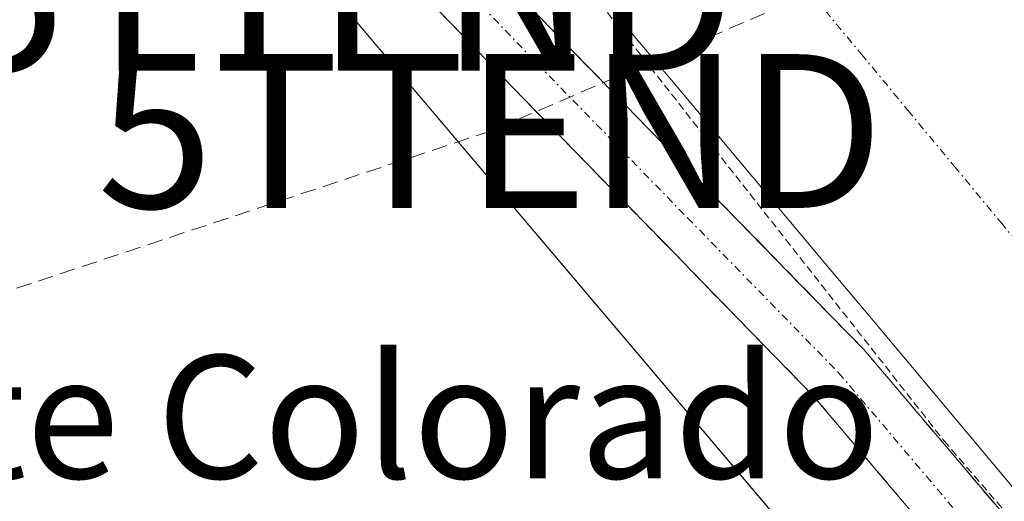
# Model space of a CAD drawing. Units: metres. Extents: x 625993 to 629488, y 4646278 to 4648653.
# Drawn here: x 626380 to 626444, y 4647918 to 4647949 of the extents above; entities that cross this region are included whole.
import ezdxf
from ezdxf.enums import TextEntityAlignment as Align

# ---------------------------------------------------------------- set-up
doc = ezdxf.new("R2010")
doc.units = ezdxf.units.M
doc.header["$MEASUREMENT"] = 0
for name, pattern in [('TRAZO_Y_PUNTO', [1, 0.5, -0.25, 0, -0.25]), ('TRAZOS', [0.75, 0.5, -0.25]), ('TRAZOSX2', [1.5, 1, -0.5])]:
    doc.linetypes.add(name, pattern=pattern)
doc.layers.get('0').update_dxf_attribs({"lineweight": 5})
for name, color, linetype, lineweight in [('Camino', 19, 'TRAZOSX2', 0), ('Camino Cxs', 19, 'Continuous', 0), ('Camino eje', 19, 'TRAZO_Y_PUNTO', 0), ('Conducción de hidrocarburos lineal', 6, 'TRAZOSX2', 0), ('Corriente artificial Cxs', 5, 'Continuous', 13), ('Corriente artificial eje', 142, 'TRAZO_Y_PUNTO', 0), ('Corriente artificial superficial', 5, 'Continuous', 13), ('Cultivos herbáceos CxS', 92, 'Continuous', 0), ('Curva de nivel auxiliar', 36, 'TRAZOS', 0), ('Suelo desnudo CxS', 43, 'Continuous', 0), ('Texto cartográfico', 19, 'Continuous', 0), ('Torre de tendido puntual', 7, 'Continuous', 0)]:
    doc.layers.add(name, color=color, linetype=linetype, lineweight=lineweight)
doc.styles.add('Arial', font='txt', dxfattribs={"height": 0.2})

# ---------------------------------------------------------------- blocks, each defined once
blk = doc.blocks.new('5TTEND')
blk.add_text('5TTEND', height=10).set_placement((0, 0), align=Align.MIDDLE_CENTER)

msp = doc.modelspace()

# ---------------------------------------------------------------- linework, layer by layer
at = {"layer": 'Camino', "color": 19, "linetype": 'TRAZOSX2', "lineweight": 0}
for points in [[(626404.261, 4647962.758), (626403.55, 4647962.08), (626403.38, 4647961.44), (626403.35, 4647960.72), (626403.55, 4647959.88), (626404.55, 4647958.38), (626414.84, 4647947.69), (626434.5, 4647927.55), (626460.8, 4647896.55), (626501.12, 4647846.91), (626542.42, 4647793.25), (626571, 4647761.05), (626598.54, 4647735.21), (626621.2, 4647716.02), (626631.02, 4647709.34), (626645.69, 4647699.82), (626704.96, 4647661.95), (626770.01, 4647621.15), (626819.63, 4647589.91), (626846.02, 4647572.07)], [(626619.85, 4647714.47), (626597.16, 4647733.67), (626569.52, 4647759.62), (626540.88, 4647791.88), (626497.67, 4647844.09), (626457.37, 4647893.7), (626431.2, 4647924.55), (626411.65, 4647944.59), (626397.79, 4647958.98), (626395.83, 4647959.57), (626393.56, 4647959.56)]]:
    msp.add_lwpolyline(points, dxfattribs=at)
at = {"layer": 'Camino Cxs', "color": 19, "linetype": 'Continuous', "lineweight": 0}
for points in [[(626439.923, 4647914.267, 248.216), (626437.016, 4647917.695, 248.139), (626434.108, 4647921.122, 248.194), (626431.2, 4647924.55, 248.14), (626427.942, 4647927.89, 248.136), (626424.683, 4647931.23, 248.186), (626421.425, 4647934.57, 248.13), (626418.167, 4647937.91, 248.395), (626414.908, 4647941.25, 248.6), (626411.65, 4647944.59, 248.902), (626408.185, 4647948.188, 249.281), (626404.72, 4647951.785, 249.845)], [(626411.41, 4647951.253, 248.8), (626414.84, 4647947.69, 248.348), (626418.117, 4647944.333, 247.894), (626421.393, 4647940.977, 247.568), (626424.67, 4647937.62, 247.415), (626427.947, 4647934.263, 247.444), (626431.223, 4647930.907, 247.297), (626434.5, 4647927.55, 246.98), (626437.422, 4647924.106, 247.333), (626440.345, 4647920.661, 247.022), (626443.267, 4647917.217, 247.067)]]:
    msp.add_polyline3d(points, dxfattribs=at)
at = {"layer": 'Camino eje', "color": 19, "linetype": 'TRAZO_Y_PUNTO', "lineweight": 0}
msp.add_lwpolyline([(626398.811, 4647961.129), (626408.1, 4647951.485), (626413.245, 4647946.14), (626423.02, 4647936.12), (626432.85, 4647926.05), (626459.085, 4647895.125), (626499.395, 4647845.5), (626509.72, 4647832.085), (626520.522, 4647819.033), (626530.847, 4647805.617), (626541.65, 4647792.565), (626555.94, 4647776.465), (626570.26, 4647760.335), (626584.08, 4647747.36), (626597.85, 4647734.44), (626609.195, 4647724.84), (626620.525, 4647715.245), (626623.172, 4647713.426), (626625.974, 4647711.355)], dxfattribs=at)
at = {"layer": 'Conducción de hidrocarburos lineal', "color": 6, "linetype": 'TRAZOSX2', "lineweight": 0}
msp.add_polyline3d([(627307.817, 4648323.766, 243.525), (627302.26, 4648325.725, 243.732), (627127.597, 4648257.383, 244.087), (626909.25, 4648166.94, 244.708), (626864.337, 4648147.394, 244.602), (626704.01, 4648078.52, 245.507), (626556.61, 4648015.23, 245.753), (626473.53, 4647968.91, 245.804), (626410.21, 4647941.76, 248.705), (626291.65, 4647902.48, 249.352), (626136.76, 4647846.46, 251.046), (626098.52, 4647838.99, 252.579), (626006.963, 4647829.083, 252.276)], dxfattribs=at)
at = {"layer": 'Corriente artificial Cxs', "color": 5, "linetype": 'Continuous', "lineweight": 13}
msp.add_polyline3d([(626444.474, 4647918.262, 246.493), (626441.346, 4647921.988, 246.368), (626438.218, 4647925.714, 246.623), (626435.09, 4647929.44, 246.408), (626431.962, 4647933.166, 246.536), (626428.834, 4647936.892, 246.632), (626425.706, 4647940.618, 246.562), (626422.578, 4647944.344, 246.538), (626419.45, 4647948.07, 246.769), (626416.437, 4647951.99, 246.58)], dxfattribs=at)
at = {"layer": 'Corriente artificial eje', "color": 142, "linetype": 'TRAZO_Y_PUNTO', "lineweight": 0}
msp.add_polyline3d([(626458.655, 4647917.442, 245.792), (626455.625, 4647921.093, 245.783), (626452.596, 4647924.744, 245.773), (626449.567, 4647928.396, 245.77), (626446.537, 4647932.047, 245.77), (626443.508, 4647935.698, 245.778), (626440.479, 4647939.35, 245.789), (626437.449, 4647943.001, 245.821), (626434.42, 4647946.653, 245.84), (626431.391, 4647950.304, 245.829), (626428.361, 4647953.955, 245.834), (626425.645, 4647957.386, 245.85), (626423.584, 4647960.297, 245.905), (626422.852, 4647961.91, 245.957), (626422.502, 4647963.625, 246.011), (626421.935, 4647964.614, 246.052), (626419.813, 4647967.518, 246.33), (626417.691, 4647970.423, 246.72), (626415.85, 4647972.084, 246.972)], dxfattribs=at)
at = {"layer": 'Corriente artificial superficial', "color": 5, "linetype": 'Continuous', "lineweight": 13}
msp.add_polyline3d([(626447.602, 4647914.536, 246.578), (626444.474, 4647918.262, 246.493), (626441.346, 4647921.988, 246.368), (626438.218, 4647925.714, 246.623), (626435.09, 4647929.44, 246.409), (626431.962, 4647933.166, 246.536), (626428.834, 4647936.892, 246.632), (626425.706, 4647940.618, 246.562), (626422.578, 4647944.344, 246.538), (626419.45, 4647948.07, 246.769), (626416.437, 4647951.99, 246.58), (626413.423, 4647955.91, 246.83), (626410.41, 4647959.83, 247.304), (626410.41, 4647962.39, 247.959), (626410.89, 4647964.89, 247.888), (626410.34, 4647966.58, 248.194), (626410.028, 4647966.922, 248.364)], dxfattribs=at)
at = {"layer": 'Cultivos herbáceos CxS', "color": 92, "linetype": 'Continuous', "lineweight": 0}
for points in [[(626022.874, 4646934.255, 254.747), (626007.684, 4647788.519, 252.108), (626117.86, 4647835.409, 252.744), (626276.495, 4647913.235, 250.065), (626270.258, 4647922.075, 250.555), (626276.125, 4647924.461, 250.327), (626324.905, 4647945.307, 250.309), (626346.492, 4647953.904, 250.276), (626347.594, 4647954.345, 250.259), (626347.673, 4647954.377, 250.27), (626362.423, 4647960.768, 250.83), (626379.773, 4647968.289, 250.646), (626383.658, 4647969.907, 250.393), (626513.401, 4647816.871, 248.48), (626614.124, 4647703.225, 248.695), (626640.72, 4647681.678, 250.668), (626671.808, 4647658.342, 251.145), (626718.884, 4647630.97, 250.936), (626819.103, 4647562.411, 251.788)], [(626383.658, 4647969.907, 250.393), (626513.401, 4647816.871, 248.48), (626614.124, 4647703.225, 248.695), (626640.72, 4647681.678, 250.668), (626671.808, 4647658.342, 251.145), (626718.884, 4647630.97, 250.936), (626819.103, 4647562.411, 251.788)]]:
    msp.add_polyline3d(points, dxfattribs=at)
at = {"layer": 'Curva de nivel auxiliar', "color": 36, "linetype": 'TRAZOS', "lineweight": 0}
msp.add_polyline3d([(626408.48, 4647965.62, 247.5), (626417.81, 4647949.46, 247.5), (626439.71, 4647921.62, 247.5), (626454.04, 4647905.03, 247.5), (626461.47, 4647895.18, 247.5), (626472.81, 4647881.88, 247.5), (626478.87, 4647873.65, 247.5), (626488.97, 4647862.12, 247.5), (626493.26, 4647856.48, 247.5), (626501.21, 4647847.16, 247.5), (626504.55, 4647842.64, 247.5), (626511.66, 4647834.63, 247.5), (626515.77, 4647829.29, 247.5), (626521.18, 4647823.46, 247.5), (626535.52, 4647805.26, 247.5), (626565.66, 4647770.12, 247.5)], dxfattribs=at)
at = {"layer": 'Suelo desnudo CxS', "color": 43, "linetype": 'Continuous', "lineweight": 0}
for points in [[(626819.103, 4647562.411, 251.788), (626718.884, 4647630.97, 250.936), (626671.808, 4647658.342, 251.145), (626640.72, 4647681.678, 250.668), (626614.124, 4647703.225, 248.695), (626513.401, 4647816.871, 248.48), (626383.658, 4647969.907, 250.393), (626385.973, 4647970.871, 250.1), (626386.05, 4647970.91, 250.082), (626386.325, 4647971.031, 250.018), (626398.089, 4647975.922, 247.345), (626397.08, 4647976.48, 247.127), (626388.2, 4647984.29, 246.644), (626387.379, 4647985.082, 246.558), (626378.446, 4647981.472, 251.197), (626375.025, 4647980.09, 251.315), (626356.877, 4648001.495, 248.76)], [(626383.658, 4647969.907, 250.393), (626513.401, 4647816.871, 248.48), (626614.124, 4647703.225, 248.695), (626640.72, 4647681.678, 250.668), (626671.808, 4647658.342, 251.145), (626718.884, 4647630.97, 250.936), (626819.103, 4647562.411, 251.788)]]:
    msp.add_polyline3d(points, dxfattribs=at)

# ---------------------------------------------------------------- block references
at = {"layer": 'Torre de tendido puntual', "linetype": 'Continuous', "lineweight": 0}
for p in [(626400.587, 4647950.695, 249.269), (626410.21, 4647941.76, 248.705)]:
    msp.add_blockref('5TTEND', p, dxfattribs=at)

# ---------------------------------------------------------------- texts
at = {"layer": 'Texto cartográfico', "color": 19, "linetype": 'Continuous', "lineweight": 0, "style": 'Arial'}
msp.add_text('Puente Colorado', height=8, dxfattribs=at).set_placement((626392.588, 4647923.18), align=Align.MIDDLE_CENTER)

doc.saveas('drawing.dxf')
